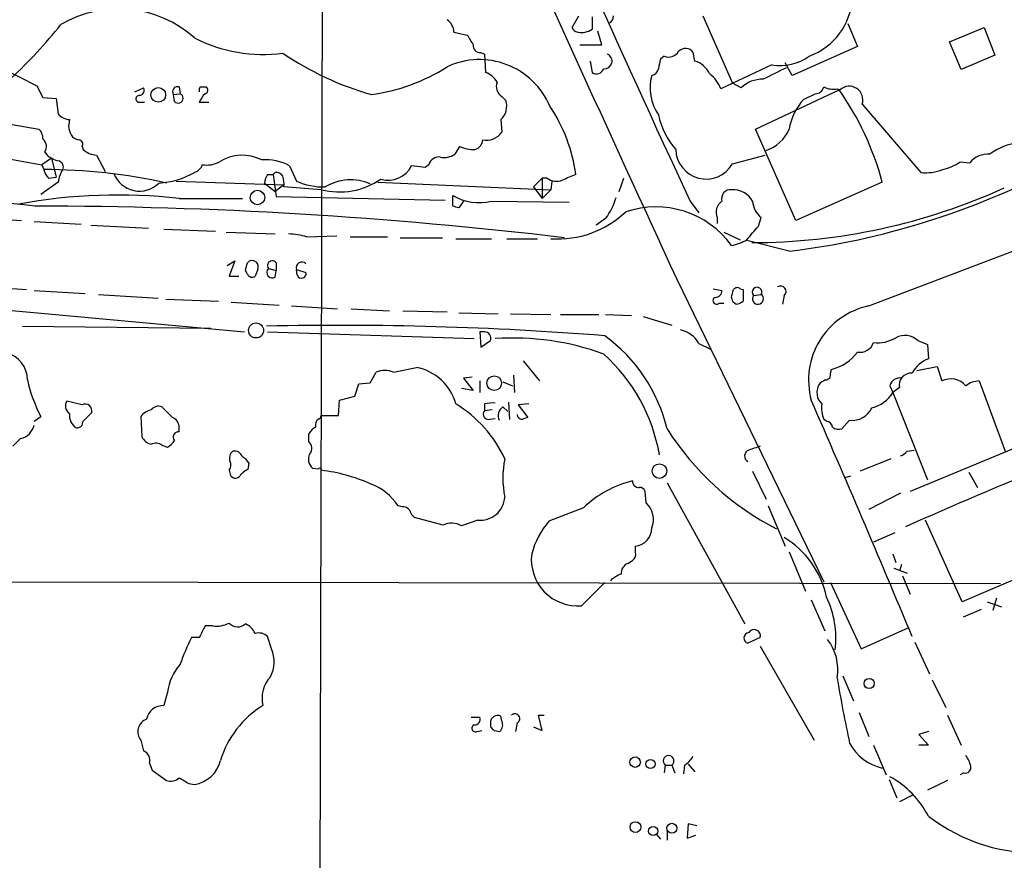
# Model space of a CAD drawing. Extents: x 4 to 1057, y 2 to 861.
# Drawn here: x 679 to 766, y 658 to 732 of the extents above; entities that cross this region are included whole.
import ezdxf

# ---------------------------------------------------------------- set-up
doc = ezdxf.new("R2010")
doc.units = 0
doc.header["$MEASUREMENT"] = 0
doc.layers.add('MAIN', color=5, linetype='CONTINUOUS')

msp = doc.modelspace()

# ---------------------------------------------------------------- linework, layer by layer
at = {"layer": 'MAIN'}
for p, q in [((705.866, 777.8327), (705.2733, 532.892)), ((727.7947, 731.3507), (728.3873, 732.3667)), ((729.5727, 732.282), (729.5727, 731.1813)), ((739.3093, 732.3667), (741.934, 726.44)), ((752.094, 731.6893), (752.9407, 729.6573)), ((717.3807, 730.9273), (718.566, 730.6733)), ((730.4193, 729.8267), (730.0807, 731.012)), ((761.0687, 730.0807), (764.1167, 731.3507)), ((764.1167, 731.3507), (765.048, 728.8953)), ((762.0847, 727.6253), (761.0687, 730.0807)), ((719.7513, 729.1493), (720.09, 728.98)), ((728.472, 729.8267), (730.4193, 729.8267)), ((738.632, 728.3873), (738.4627, 729.1493)), ((752.9407, 729.6573), (747.1833, 727.1173)), ((720.09, 728.98), (720.1747, 727.3713)), ((729.4033, 728.3873), (729.5727, 727.3713)), ((735.9227, 728.8107), (735.584, 728.5567)), ((747.1833, 727.1173), (746.5907, 728.218)), ((765.048, 728.8953), (762.0847, 727.6253)), ((677.5027, 727.7947), (680.6353, 726.186)), ((745.4053, 728.0487), (740.918, 725.932)), ((742.696, 726.0167), (741.934, 726.44)), ((680.6353, 726.186), (681.1433, 725.17)), ((689.2713, 725.678), (690.0333, 726.0167)), ((693.166, 726.1013), (693.2507, 725.5087)), ((695.0287, 726.1013), (695.5367, 726.1013)), ((743.966, 722.376), (751.332, 725.8473)), ((751.1627, 725.932), (751.4167, 725.8473)), ((681.1433, 725.17), (682.3287, 725.0853)), ((682.3287, 725.0853), (682.498, 723.7307)), ((689.61, 724.7467), (690.118, 724.7467)), ((692.658, 725.424), (693.2507, 725.5087)), ((692.7427, 724.8313), (692.658, 725.424)), ((694.944, 724.7467), (695.7907, 724.7467)), ((721.614, 725.2547), (721.9527, 724.916)), ((748.1993, 725.0007), (749.2153, 725.5087)), ((753.364, 724.5773), (758.5287, 718.566)), ((721.5293, 723.2227), (721.614, 722.122)), ((678.434, 722.7993), (680.8047, 722.376)), ((747.522, 714.3327), (743.966, 722.376)), ((684.6147, 720.852), (684.6993, 720.598)), ((717.8887, 720.852), (717.4653, 720.1747)), ((675.8093, 720.1747), (681.0587, 719.2433)), ((681.9053, 719.836), (681.0587, 719.2433)), ((681.9053, 719.836), (682.3287, 718.1427)), ((685.8847, 720.09), (686.6467, 718.6507)), ((741.934, 719.328), (744.8127, 720.09)), ((762, 719.4973), (762.8467, 719.4127)), ((681.0587, 719.2433), (681.228, 718.82)), ((702.9027, 719.1587), (703.4953, 717.804)), ((714.8407, 718.9893), (713.6553, 719.1587)), ((715.1793, 719.2433), (714.8407, 718.9893)), ((753.9567, 706.7973), (785.7067, 718.9047)), ((682.498, 717.7193), (680.974, 716.6187)), ((681.6513, 718.058), (682.3287, 718.1427)), ((692.912, 717.804), (702.3947, 717.4653)), ((700.9553, 718.3967), (701.4633, 718.3967)), ((701.6327, 718.566), (701.4633, 718.3967)), ((701.4633, 718.3967), (701.7173, 716.4493)), ((710.692, 717.7193), (725.932, 717.042)), ((724.408, 717.296), (725.17, 718.058)), ((725.5933, 718.058), (725.17, 718.058)), ((725.17, 718.058), (725.17, 716.28)), ((726.0167, 717.804), (725.932, 717.042)), ((731.9433, 716.8727), (732.3667, 718.058)), ((755.142, 717.7193), (747.522, 714.3327)), ((700.7013, 717.6347), (701.6327, 716.8727)), ((702.3947, 717.4653), (701.6327, 716.8727)), ((705.6967, 717.042), (702.3947, 717.296)), ((724.408, 717.296), (725.17, 716.28)), ((725.932, 717.042), (725.17, 716.28)), ((693.166, 716.28), (698.754, 716.28)), ((701.7173, 716.4493), (716.6187, 716.1107)), ((717.296, 715.6027), (717.296, 716.534)), ((718.2273, 716.026), (717.804, 715.4333)), ((720.6827, 716.026), (727.5407, 715.9413)), ((738.2087, 716.026), (738.9707, 715.01)), ((675.7247, 714.5867), (679.2807, 714.3327)), ((680.3813, 714.248), (684.53, 713.994)), ((730.758, 714.502), (729.9113, 713.9093)), ((740.5793, 714.5867), (740.5793, 714.0787)), ((744.22, 713.8247), (744.474, 714.5867)), ((685.3767, 713.9093), (690.4567, 713.6553)), ((691.8113, 713.5707), (696.3833, 713.4013)), ((697.3147, 713.3167), (701.6327, 713.1473)), ((704.4267, 712.8933), (707.0513, 712.978)), ((708.2367, 712.8933), (711.5387, 712.8933)), ((712.6393, 712.8087), (716.3647, 712.8087)), ((717.55, 712.724), (720.6827, 712.724)), ((722.0373, 712.724), (724.7467, 712.724)), ((741.172, 713.3167), (742.6113, 712.6393)), ((746.9293, 711.6233), (743.204, 712.5547)), ((697.3993, 710.3533), (698.0767, 710.7767)), ((698.0767, 710.7767), (697.5687, 709.422)), ((699.1773, 709.5913), (699.008, 709.93)), ((700.1087, 710.0147), (699.8547, 709.422)), ((701.04, 710.0993), (701.7173, 709.93)), ((701.6327, 709.3373), (701.7173, 709.93)), ((701.7173, 710.6073), (701.7173, 709.93)), ((703.4953, 710.0147), (704.342, 709.7607)), ((703.58, 709.5067), (703.4953, 710.0147)), ((697.5687, 709.422), (698.4153, 709.422)), ((737.0233, 709.168), (749.9773, 682.498)), ((674.878, 708.5753), (679.704, 708.2367)), ((740.2407, 708.3213), (741.0027, 708.152)), ((742.6113, 708.3213), (742.8653, 708.2367)), ((742.8653, 708.2367), (742.8653, 707.2207)), ((680.3813, 708.152), (684.8687, 707.898)), ((686.054, 707.8133), (691.3033, 707.4747)), ((691.9807, 707.39), (696.6373, 707.2207)), ((743.7967, 707.7287), (744.474, 707.8133)), ((746.506, 707.7287), (746.3367, 706.9667)), ((673.9467, 706.7973), (698.9233, 704.5113)), ((697.738, 707.136), (701.9713, 706.882)), ((703.072, 706.7973), (707.136, 706.5433)), ((708.3213, 706.5433), (711.708, 706.374)), ((740.7487, 707.0513), (741.172, 707.0513)), ((712.8933, 706.374), (716.788, 706.2893)), ((717.804, 706.2047), (721.2753, 706.12)), ((722.376, 706.12), (725.932, 706.0353)), ((726.7787, 706.0353), (730.1653, 706.0353)), ((730.758, 706.0353), (733.044, 705.9507)), ((734.06, 705.866), (736.6, 705.104)), ((679.3653, 705.0193), (695.96, 704.85)), ((700.9553, 704.5113), (719.1587, 703.9187)), ((720.09, 704.5113), (719.6667, 704.5113)), ((719.6667, 704.5113), (719.7513, 703.1567)), ((719.7513, 703.1567), (720.598, 703.7493)), ((738.9707, 703.4953), (739.9867, 702.9873)), ((758.2747, 703.7493), (759.1213, 703.4107)), ((759.1213, 703.4107), (759.206, 702.1407)), ((712.0467, 700.9553), (714.0787, 701.3787)), ((723.4767, 701.9713), (724.916, 700.1933)), ((758.19, 701.1247), (759.968, 701.4633)), ((759.968, 701.4633), (760.3913, 700.1933)), ((710.0147, 700.024), (710.5227, 700.9553)), ((718.9893, 700.532), (718.2273, 700.4473)), ((718.2273, 700.4473), (719.074, 699.3467)), ((722.63, 700.7013), (722.7147, 699.1773)), ((750.57, 700.8707), (750.6547, 701.2093)), ((708.66, 698.8387), (708.9987, 699.9393)), ((708.9987, 699.9393), (710.0147, 700.024)), ((719.074, 699.3467), (718.058, 699.516)), ((719.6667, 700.1933), (719.6667, 699.1773)), ((721.6987, 700.1087), (722.5453, 699.77)), ((755.8193, 699.77), (756.0733, 699.1773)), ((756.666, 699.6007), (756.0733, 699.1773)), ((763.6933, 700.1933), (765.9793, 694.0127)), ((707.3053, 698.5), (708.66, 698.8387)), ((756.0733, 699.1773), (759.1213, 691.4727)), ((684.6147, 698.0767), (683.26, 698.4153)), ((692.5733, 696.976), (691.642, 697.9073)), ((707.2207, 697.1453), (707.3053, 698.5)), ((720.09, 698.1613), (720.09, 697.5687)), ((721.6987, 697.9073), (722.122, 697.484)), ((722.2067, 698.3307), (722.2913, 696.8067)), ((723.9847, 698.1613), (723.0533, 698.0767)), ((723.0533, 698.0767), (723.9, 696.976)), ((680.3813, 696.6373), (680.974, 697.0607)), ((684.6993, 696.6373), (685.4613, 697.3993)), ((689.7793, 697.0607), (689.864, 695.2827)), ((705.612, 696.8913), (705.6967, 697.1453)), ((705.6967, 697.1453), (707.2207, 697.1453)), ((720.7673, 697.6533), (720.09, 697.5687)), ((720.344, 696.8067), (721.0213, 696.8913)), ((693.166, 695.706), (693.166, 696.0447)), ((750.2313, 696.6373), (749.9773, 696.8067)), ((752.2633, 696.722), (751.586, 695.96)), ((704.596, 694.8593), (704.596, 695.5367)), ((770.4667, 695.7907), (757.5973, 690.4567)), ((678.5187, 694.436), (679.196, 695.1133)), ((691.642, 694.5207), (692.15, 694.3513)), ((757.3433, 694.0127), (757.936, 694.0973)), ((699.262, 692.404), (699.3467, 692.912)), ((755.904, 693.3353), (753.1947, 692.2347)), ((697.5687, 692.3193), (697.6533, 691.9807)), ((705.4427, 692.404), (704.9347, 692.4887)), ((743.712, 692.2347), (744.8973, 689.7793)), ((752.348, 691.8113), (751.84, 691.642)), ((762.762, 692.15), (763.524, 690.7953)), ((736.1767, 691.2187), (743.0347, 678.7727)), ((734.314, 689.4407), (734.2293, 690.4567)), ((756.7507, 690.2873), (753.9567, 688.848)), ((712.8087, 689.102), (712.47, 689.1867)), ((745.0667, 689.1867), (746.5907, 685.6307)), ((728.8107, 689.0173), (725.7627, 687.832)), ((716.4493, 687.4933), (713.9093, 688.1707)), ((719.4973, 687.9167), (718.058, 687.4087)), ((762.1693, 680.72), (758.952, 687.9167)), ((756.2427, 686.816), (754.38, 685.9693)), ((733.3827, 685.1227), (733.3827, 685.6307)), ((773.684, 685.6307), (762.1693, 680.72)), ((746.9293, 685.1227), (748.3687, 681.6513)), ((756.0733, 684.9533), (756.3273, 684.1913)), ((732.7053, 684.1067), (733.1287, 684.3607)), ((756.8353, 684.022), (756.666, 683.4293)), ((756.158, 683.6833), (757.3433, 683.26)), ((756.92, 683.006), (757.5973, 681.3973)), ((672.6767, 682.498), (765.556, 682.3287)), ((728.6413, 680.3813), (730.6733, 682.4133)), ((750.57, 682.4133), (753.2793, 676.5713)), ((748.8767, 680.8893), (750.062, 678.18)), ((764.3707, 680.72), (765.6407, 680.2967)), ((765.2173, 681.0587), (764.8787, 679.958)), ((763.8627, 680.0427), (762.254, 679.3653)), ((696.1293, 678.6033), (695.452, 678.6033)), ((753.2793, 676.5713), (757.428, 678.434)), ((694.944, 677.5873), (694.2667, 677.5873)), ((701.294, 676.5713), (700.9553, 677.672)), ((744.3893, 677.5873), (743.2887, 677.0793)), ((758.0207, 677.164), (759.2907, 674.37)), ((744.3893, 676.8253), (749.1307, 668.528)), ((751.6707, 674.2007), (752.602, 671.9993)), ((759.5447, 673.862), (760.73, 671.4067)), ((692.15, 672.7613), (691.8113, 671.576)), ((753.11, 670.9833), (753.9567, 668.8667)), ((718.9047, 670.56), (719.6667, 670.56)), ((720.598, 670.052), (720.598, 669.7133)), ((721.614, 670.2213), (721.5293, 670.6447)), ((722.9687, 670.052), (722.7993, 669.29)), ((725.17, 669.3747), (724.8313, 670.7293)), ((724.8313, 670.7293), (725.3393, 670.7293)), ((760.8993, 670.7293), (762.0847, 668.1047)), ((719.4127, 669.29), (719.836, 669.3747)), ((720.9367, 669.3747), (721.4447, 669.29)), ((724.408, 669.7133), (725.17, 669.3747)), ((759.206, 669.29), (758.3593, 669.036)), ((689.7793, 668.528), (690.0333, 667.5967)), ((758.3593, 669.036), (759.206, 668.1047)), ((754.38, 668.1047), (755.4807, 665.48)), ((759.206, 668.1047), (758.3593, 668.1047)), ((690.5413, 666.496), (690.7953, 665.9033)), ((690.7953, 665.9033), (692.0653, 664.972)), ((736.0073, 666.3267), (735.9227, 665.6493)), ((736.0073, 666.3267), (736.6, 666.3267)), ((736.6, 666.3267), (736.854, 665.6493)), ((737.7007, 666.3267), (737.616, 665.5647)), ((738.0393, 666.4113), (738.632, 665.734)), ((762.3387, 665.6493), (762, 665.48)), ((755.7347, 665.0567), (756.412, 663.448)), ((760.8993, 664.972), (759.1213, 664.1253)), ((694.0127, 664.718), (694.5207, 664.6333)), ((757.8513, 663.702), (756.666, 663.1093)), ((736.1767, 660.5693), (736.1767, 659.7227)), ((738.0393, 661.162), (737.9547, 659.892)), ((738.8013, 660.9927), (738.0393, 661.162)), ((735.2453, 660.2307), (735.584, 659.8073)), ((737.9547, 659.892), (738.7167, 660.146))]:
    msp.add_line(p, q, dxfattribs=at)
for centre, radius in [((691.3255, 725.4042), 0.6461), ((700.0692, 716.355), 0.6397), ((699.9443, 704.6412), 0.6618), ((720.9363, 699.9932), 0.6473), ((735.4985, 692.2422), 0.6443), ((753.9886, 673.5258), 0.4496), ((733.3557, 666.5961), 0.4618), ((734.7091, 666.4302), 0.4084), ((733.3826, 660.8728), 0.4758), ((734.9444, 660.527), 0.4021), ((736.5947, 660.766), 0.4417)]:
    msp.add_circle(centre, radius, dxfattribs=at)
for centre, radius, start, end in [((5029.7646, 2688.5246), 4727.1006, 203.706411, 204.7541361), ((1864.5051, 1241.2401), 1242.7363, 202.9244089, 205.0005626), ((746.6664, 734.3039), 5.8601, 290.381646, 356.785514), ((687.8239, 722.946), 10.0348, 48.136585, 120.359967), ((648.536, 758.9617), 43.808, 312.886229, 321.356328), ((715.9831, 730.8847), 1.3982, 1.745882, 54.853892), ((730.7883, 732.3001), 0.6504, 290.114802, 5.877135), ((728.4191, 731.5834), 0.6663, 200.439306, 259.93972), ((728.6131, 732.6775), 1.7775, 259.943098, 302.674412), ((700.6187, 742.4116), 13.4537, 243.046985, 277.221947), ((930.4698, 857.2499), 246.8296, 210.85116, 211.080343), ((717.9165, 752.3019), 27.9916, 236.114017, 253.783394), ((719.6667, 729.742), 0.5987, 171.867191, 278.123335), ((736.3038, 729.7842), 1.0454, 248.620946, 328.243849), ((737.7925, 728.6645), 0.8272, 35.880704, 136.48437), ((719.6374, 721.7586), 6.7514, 23.105099, 114.963626), ((730.6556, 728.3723), 0.6657, 264.232025, 65.910791), ((947.1549, 685.8122), 215.8456, 168.578058, 168.807262), ((738.0356, 726.416), 2.0595, 25.009667, 73.167257), ((746.141, 732.3958), 4.4089, 260.394323, 305.59599), ((707.7727, 742.1005), 16.838, 277.942281, 302.371994), ((719.5469, 725.5849), 1.8935, 29.757642, 70.636839), ((729.9536, 727.9218), 0.6694, 235.320003, 341.556932), ((734.6524, 727.8796), 0.7809, 282.543132, 347.456868), ((738.0399, 724.8318), 3.0812, 20.92016, 52.818818), ((999.6691, 219.2671), 567.9843, 116.450464, 116.679638), ((722.1641, 726.1436), 1.0453, 158.618947, 238.248509), ((738.7674, 726.0047), 4.0993, 164.251586, 215.12725), ((744.5671, 724.1042), 2.6756, 88.36801, 134.373097), ((689.6099, 725.805), 0.4734, 280.320003, 26.565051), ((693.0249, 725.678), 0.4462, 71.565051, 214.694342), ((695.4097, 725.8049), 0.4827, 142.11877, 195.242626), ((695.3956, 725.8191), 0.3155, 280.298349, 63.434949), ((749.2507, 726.2494), 0.7415, 267.263766, 348.479439), ((750.8241, 727.7955), 1.894, 243.443066, 280.298353), ((729.9743, 710.8789), 26.0807, 15.205273, 35.024434), ((752.2265, 724.9611), 1.2005, 341.355266, 132.420731), ((689.6523, 725.043), 0.2993, 81.856362, 261.875312), ((693.0813, 725.1065), 0.4364, 219.102776, 67.159978), ((697.1052, 723.8563), 2.3374, 135.013866, 157.608665), ((720.4122, 724.4016), 1.6241, 313.458178, 18.46507), ((752.066, 721.5101), 5.2092, 137.926373, 170.431535), ((713.7146, 716.3538), 14.5627, 8.064223, 33.577891), ((683.6125, 724.6897), 1.4703, 220.71119, 266.158708), ((685.0202, 722.6906), 1.5974, 160.543054, 218.383655), ((741.7787, 724.923), 6.4909, 191.346287, 221.783816), ((680.1575, 721.6261), 0.9906, 354.391856, 49.204217), ((720.2594, 723.0533), 1.6439, 258.109726, 325.491118), ((743.8898, 723.652), 3.2964, 287.796255, 337.227049), ((680.59, 720.8455), 0.8796, 325.242231, 51.021783), ((684.4194, 722.4002), 0.9573, 227.120783, 266.484521), ((684.2901, 721.0637), 0.3875, 326.88812, 79.502061), ((718.9959, 721.4902), 0.9259, 285.498273, 357.183329), ((767.8928, 715.6874), 5.5512, 97.536601, 126.065846), ((682.964, 721.6568), 2.1096, 218.48505, 259.586564), ((686.003, 722.003), 1.9167, 227.14175, 266.461333), ((719.0745, 723.437), 2.844, 245.357968, 273.402661), ((739.612, 720.6538), 2.6739, 181.195766, 330.274787), ((682.3709, 719.0317), 0.5897, 338.961791, 68.949234), ((695.5633, 721.7506), 2.5338, 261.71064, 297.213296), ((698.7335, 716.3082), 3.7705, 62.965355, 122.241361), ((700.7798, 715.0856), 4.5932, 62.471471, 94.151295), ((716.0599, 719.0231), 0.9078, 81.421795, 165.960695), ((716.5341, 721.5286), 1.6432, 258.101285, 304.519837), ((759.2689, 723.5894), 4.9198, 284.202893, 303.719461), ((764.4401, 718.1501), 2.033, 84.790262, 141.606919), ((682.8556, 719.2256), 1.6774, 193.993164, 224.113543), ((681.2282, 668.6858), 50.1342, 77.516301, 90.000229), ((684.7288, 717.4931), 2.2423, 143.717314, 174.210077), ((694.2243, 719.5397), 1.0178, 286.930557, 343.069443), ((701.7173, 717.8887), 0.6826, 29.738635, 97.11981), ((711.5867, 720.1979), 2.315, 253.933238, 333.326476), ((738.7611, 778.975), 67.8452, 276.91488, 297.698944), ((758.9945, 722.5863), 4.0472, 263.391064, 291.472537), ((689.672, 719.3443), 2.4223, 200.871931, 315.107045), ((690.9957, 724.6887), 7.0649, 273.183159, 299.93017), ((702.2259, 717.5498), 1.527, 146.315136, 176.812677), ((700.0214, 717.5497), 2.3868, 353.898391, 16.492768), ((705.8426, 722.9365), 5.6438, 245.423464, 271.956671), ((707.2736, 723.4135), 6.5637, 256.099041, 304.021267), ((708.2726, 713.5446), 4.3679, 66.493955, 120.811456), ((726.4201, 719.1688), 1.3847, 233.338642, 292.410744), ((854.5418, 421.8149), 322.3971, 113.084575, 113.313756), ((741.757, 716.2582), 0.7892, 83.283801, 197.110201), ((741.9689, 715.0458), 1.9998, 29.350418, 93.428711), ((743.6458, 766.0842), 53.6989, 269.980261, 294.476928), ((687.8113, 668.2935), 48.2843, 83.63284, 100.482475), ((719.6244, 720.5134), 4.6105, 239.667528, 283.270051), ((725.4676, 718.3112), 6.5191, 324.245314, 342.627363), ((741.6544, 715.0524), 1.1716, 123.797221, 203.420766), ((745.717, 716.1661), 2.0099, 183.997064, 231.796981), ((675.6727, 680.149), 35.7763, 82.300362, 106.694504), ((680.0858, 318.39), 397.2129, 83.200012, 89.945158), ((675.2, 588.518), 133.8753, 71.443693, 71.672876), ((735.1822, 707.2947), 8.2366, 35.95874, 108.739835), ((726.5247, 721.4565), 8.7526, 266.117125, 313.377383), ((447.362, 967.2319), 390.3074, 319.285717, 319.5149), ((702.5598, 706.2905), 6.8617, 74.212085, 87.843486), ((741.065, 716.2831), 4.2252, 280.697458, 300.41398), ((699.6035, 710.2432), 0.5605, 53.195522, 139.492942), ((701.3786, 710.3533), 0.4233, 36.867191, 216.875312), ((529.7853, 752.5892), 174.5168, 345.851156, 346.080363), ((699.5158, 710.2263), 0.6295, 340.359033, 47.717127), ((701.3758, 709.749), 0.4853, 133.789294, 301.964083), ((703.9875, 710.154), 0.5115, 46.124856, 195.802311), ((699.5886, 709.7971), 0.4599, 206.581765, 305.352302), ((703.961, 709.6337), 0.3891, 198.439604, 18.425637), ((572.584, 750.248), 174.5654, 345.845185, 346.074368), ((742.3534, 708.0097), 0.4044, 50.386678, 145.854122), ((744.1036, 708.025), 0.4266, 330.250121, 223.993248), ((746.1702, 708.079), 0.4853, 313.789294, 121.964083), ((740.5238, 707.2683), 0.3125, 111.358743, 316.024188), ((740.4239, 708.1381), 0.579, 268.624295, 1.375705), ((742.4922, 707.5711), 0.643, 181.051508, 250.040493), ((744.1777, 707.4323), 0.4827, 142.11877, 52.12814), ((742.2139, 707.9222), 0.9573, 273.521453, 312.879217), ((755.3151, 700.2619), 6.6751, 101.741889, 195.304579), ((707.3015, 406.4103), 298.6782, 85.511973, 91.233723), ((720.0901, 703.961), 0.5503, 337.372926, 90.010412), ((722.6239, 680.7751), 23.199, 69.920422, 93.961176), ((722.2861, 692.6021), 14.2907, 13.589908, 54.062708), ((736.8621, 702.318), 2.415, 29.176045, 78.053546), ((754.7681, 706.4853), 2.9311, 262.391277, 302.137164), ((757.1217, 702.5016), 1.6989, 47.258966, 117.878861), ((753.1633, 704.0015), 1.2876, 260.044606, 340.892438), ((677.4224, 700.3359), 2.367, 358.598333, 77.715892), ((720.1688, 691.0071), 15.5607, 9.868441, 47.961635), ((749.7167, 705.0928), 3.9952, 283.578847, 323.801288), ((760.1267, 699.6466), 2.6586, 110.261685, 152.584843), ((713.2574, 697.0113), 4.444, 14.997525, 79.349773), ((711.2847, 699.3262), 1.7985, 64.93249, 115.06751), ((750.1279, 700.7389), 0.4613, 272.335786, 16.600508), ((756.6997, 699.5499), 0.9076, 81.407427, 165.963757), ((757.6736, 699.8394), 1.0355, 84.84164, 193.327649), ((761.1721, 698.5936), 1.7801, 41.367302, 116.016611), ((692.9961, 703.3168), 13.5525, 192.957288, 207.491716), ((750.7734, 699.1719), 1.3976, 150.753463, 226.310383), ((750.4857, 699.1768), 1.1522, 107.110772, 143.960562), ((763.7882, 698.0564), 2.139, 92.542842, 126.762753), ((753.5648, 700.6686), 2.9183, 282.787122, 329.268572), ((683.9224, 697.9886), 0.7879, 147.211471, 238.783105), ((684.8937, 697.5577), 0.5893, 344.407189, 118.261241), ((691.3456, 697.1598), 0.8041, 68.370598, 142.142514), ((711.7887, 688.6617), 11.1101, 24.876353, 58.764103), ((720.8097, 695.4102), 2.8437, 85.732646, 104.66029), ((722.2699, 697.103), 0.9864, 125.381713, 202.720393), ((-390.9331, 199.6845), 1244.1798, 22.5927692, 23.6356519), ((752.6029, 697.8227), 2.8153, 173.092324, 201.154403), ((752.4773, 698.6164), 1.9065, 263.554932, 335.397609), ((684.7705, 697.1278), 1.2703, 171.539486, 238.497098), ((691.1567, 695.924), 1.7859, 104.461877, 140.468831), ((692.2145, 696.0934), 0.9527, 357.070024, 67.876971), ((705.7995, 696.2886), 0.6312, 107.280921, 194.617437), ((720.4146, 697.2536), 0.4524, 135.850821, 261.022765), ((723.3921, 697.2301), 0.4234, 180.013532, 269.986468), ((765.9685, 569.899), 133.8593, 108.316987, 108.546184), ((678.8575, 696.6371), 1.5609, 282.524428, 347.479155), ((684.1209, 696.6231), 0.5786, 268.593643, 1.406357), ((705.9084, 694.8168), 1.4969, 118.737847, 151.253601), ((750.1468, 696.0448), 0.5985, 8.116564, 81.883436), ((751.3319, 696.8913), 0.9653, 232.12814, 285.261365), ((691.0209, 695.8608), 1.2933, 206.551182, 256.121711), ((693.1067, 695.2403), 0.4694, 82.743283, 219.145968), ((757.1543, 709.2621), 24.8396, 212.379181, 242.87398), ((691.1067, 693.7961), 0.9009, 53.544775, 116.075842), ((691.4306, 695.6634), 1.4964, 298.735138, 331.264862), ((704.0194, 694.2614), 0.8307, 322.759016, 46.038967), ((828.5537, 440.2744), 267.7345, 108.322042, 108.551232), ((698.4014, 693.3776), 0.8047, 127.882478, 201.607035), ((697.9958, 693.2006), 0.8169, 21.854808, 96.219364), ((698.0346, 692.1926), 1.4964, 28.735138, 61.264862), ((705.5637, 693.2749), 1.0069, 151.281451, 231.338414), ((743.5619, 693.5701), 0.5599, 109.684111, 240.798311), ((756.4117, 694.6902), 1.1519, 287.115163, 323.973724), ((697.0835, 692.7589), 0.6547, 317.822852, 29.501727), ((730.2262, 691.642), 8.528, 168.54737, 191.45263), ((920.0019, 323.2905), 398.7898, 112.114499, 114.098406), ((698.119, 692.1078), 0.4827, 195.265529, 322.109403), ((700.0654, 690.5849), 1.9886, 113.828505, 141.923362), ((705.5697, 692.3617), 0.1339, 341.537987, 161.578587), ((703.7666, 676.8302), 15.6089, 66.403621, 82.896974), ((708.2032, 686.3283), 5.1358, 33.818786, 69.346155), ((735.4487, 682.0446), 9.6271, 103.944729, 133.591326), ((733.6631, 691.3297), 0.5376, 173.773978, 276.215426), ((733.7891, 690.3467), 0.4537, 14.030118, 98.594459), ((719.6985, 690.0809), 2.1735, 264.688628, 356.512953), ((712.8933, 688.4247), 0.6826, 29.738635, 97.11981), ((733.0689, 687.9941), 1.9087, 336.705628, 49.281163), ((714.5874, 689.1026), 1.1525, 197.122101, 233.958372), ((717.178, 686.0132), 1.6498, 57.764537, 116.212481), ((731.109, 683.1589), 7.1008, 138.843906, 165.362357), ((733.2214, 687.2232), 1.6006, 275.78361, 0.576303), ((742.232, 679.413), 8.1843, 12.205406, 58.518896), ((728.2823, 684.4413), 4.0759, 172.78362, 275.053159), ((732.7478, 684.911), 0.6693, 304.689739, 18.440363), ((733.0643, 683.2241), 0.9529, 112.13417, 182.935673), ((733.0303, 680.7048), 2.6354, 110.376144, 134.555713), ((742.5048, 677.4883), 8.5474, 353.270504, 25.316364), ((696.468, 680.8893), 2.311, 261.572214, 298.443655), ((698.3306, 679.5346), 1.0195, 221.635873, 311.640073), ((698.4576, 677.3756), 1.5016, 21.502403, 68.497597), ((949.1978, 551.0954), 283.981, 153.320357, 153.54954), ((700.1933, 676.8817), 1.0978, 46.044444, 107.964578), ((743.4241, 677.5365), 0.4768, 96.11465, 253.503319), ((743.8485, 677.7203), 0.5569, 346.183337, 148.570434), ((710.7969, 669.0997), 18.5819, 152.821306, 160.780296), ((746.8441, 674.7508), 4.3781, 350.54112, 37.532367), ((698.8452, 675.4267), 2.7031, 330.995218, 25.05198), ((696.6426, 672.2218), 4.5249, 138.556898, 173.152349), ((703.3555, 672.1834), 2.8881, 137.997747, 192.14062), ((865.8295, 692.9678), 116.2199, 189.3774, 192.267421), ((691.7408, 670.0942), 1.4835, 87.276077, 168.470399), ((705.0825, 664.2125), 8.6561, 121.71526, 162.953576), ((722.7672, 670.43), 0.4284, 298.060685, 135.680935), ((690.732, 669.2688), 1.2068, 111.622441, 217.867905), ((719.207, 670.3756), 0.4953, 264.40337, 21.85726), ((721.2477, 670.0591), 0.6498, 64.318294, 180.62611), ((720.8307, 669.8827), 0.8534, 316.011248, 23.377559), ((719.2856, 669.5863), 0.3224, 113.17759, 293.217258), ((805.4298, 754.2314), 119.7487, 224.893867, 225.123016), ((756.0873, 670.2918), 4.3237, 207.819148, 257.371298), ((689.6723, 666.7625), 0.909, 342.950567, 66.599455), ((694.1139, 667.3654), 2.7622, 278.468918, 347.126963), ((736.3037, 666.6987), 0.4756, 308.53751, 231.453067), ((736.389, 668.4004), 2.4537, 302.315026, 327.684974), ((760.6257, 665.7559), 2.3563, 11.905565, 36.980293), ((762.4657, 666.1149), 0.4826, 254.742799, 15.268654), ((692.4039, 666.0165), 1.098, 252.038641, 313.952068), ((820.6003, 876.6651), 246.8724, 238.922639, 239.151802), ((751.7755, 657.9778), 8.374, 27.460105, 61.125028), ((768.7261, 674.1668), 15.5756, 232.322338, 273.602218)]:
    msp.add_arc(centre, radius, start, end, dxfattribs=at)

doc.saveas('drawing.dxf')
